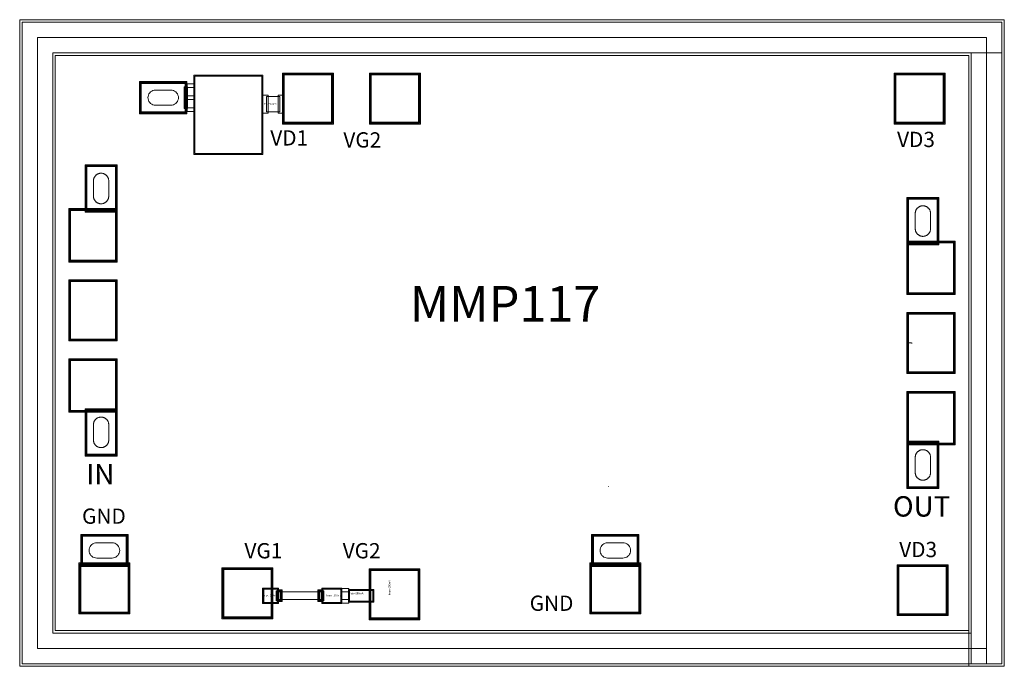
# Model space of a CAD drawing. Units: millimetres. Extents: x 4944 to 6879, y 541 to 1811.
import ezdxf

# ---------------------------------------------------------------- set-up
doc = ezdxf.new("R2010")
doc.units = ezdxf.units.MM
doc.layers.add('IPA-1314-1B', color=7, linetype='Continuous', lineweight=0)
doc.styles.add('Arial For CAE', font='arial.ttf', dxfattribs={"height": 0.2})
doc.styles.get("Standard").update_dxf_attribs({"font": 'arial.ttf'})

# ---------------------------------------------------------------- blocks, each defined once
blk = doc.blocks.new('HP753_0902_lib__PP155X_BVIA_13__layout')
at = {"layer": 'IPA-1314-1B'}
for points in [[(-46.5, -31.5), (-46.5, 31.5), (46.5, 31.5), (46.5, -31.5)], [(-45, -30), (-45, 30), (45, 30), (45, -30)], [(-45, -30), (-45, 30), (45, 30), (45, -30)], [(-44, -29), (-44, 29), (44, 29), (44, -29)], [(-44, -29), (-44, 29), (44, 29), (44, -29)], [(-43, -28), (-43, 28), (43, 28), (43, -28)], [(-30, 0), (-29.979, -0.785), (-29.918, -1.568), (-29.815, -2.347), (-29.672, -3.119), (-29.489, -3.882), (-29.266, -4.635), (-29.004, -5.376), (-28.703, -6.101), (-28.365, -6.81), (-27.99, -7.5), (-27.58, -8.17), (-27.135, -8.817), (-26.657, -9.44), (-26.147, -10.037), (-25.607, -10.607), (-25.037, -11.147), (-24.44, -11.657), (-23.817, -12.135), (-23.17, -12.58), (-22.5, -12.99), (-21.81, -13.365), (-21.101, -13.703), (-20.376, -14.004), (-19.635, -14.266), (-18.882, -14.489), (-18.119, -14.672), (-17.347, -14.815), (-16.568, -14.918), (-15.785, -14.979), (-15, -15), (15, -15), (15.785, -14.979), (16.568, -14.918), (17.347, -14.815), (18.119, -14.672), (18.882, -14.489), (19.635, -14.266), (20.376, -14.004), (21.101, -13.703), (21.81, -13.365), (22.5, -12.99), (23.17, -12.58), (23.817, -12.135), (24.44, -11.657), (25.037, -11.147), (25.607, -10.607), (26.147, -10.037), (26.657, -9.44), (27.135, -8.817), (27.58, -8.17), (27.99, -7.5), (28.365, -6.81), (28.703, -6.101), (29.004, -5.376), (29.266, -4.635), (29.489, -3.882), (29.672, -3.119), (29.815, -2.347), (29.918, -1.568), (29.979, -0.785), (30, 0), (29.979, 0.785), (29.918, 1.568), (29.815, 2.347), (29.672, 3.119), (29.489, 3.882), (29.266, 4.635), (29.004, 5.376), (28.703, 6.101), (28.365, 6.81), (27.99, 7.5), (27.58, 8.17), (27.135, 8.817), (26.657, 9.44), (26.147, 10.037), (25.607, 10.607), (25.037, 11.147), (24.44, 11.657), (23.817, 12.135), (23.17, 12.58), (22.5, 12.99), (21.81, 13.365), (21.101, 13.703), (20.376, 14.004), (19.635, 14.266), (18.882, 14.489), (18.119, 14.672), (17.347, 14.815), (16.568, 14.918), (15.785, 14.979), (15, 15), (-15, 15), (-15.785, 14.979), (-16.568, 14.918), (-17.347, 14.815), (-18.119, 14.672), (-18.882, 14.489), (-19.635, 14.266), (-20.376, 14.004), (-21.101, 13.703), (-21.81, 13.365), (-22.5, 12.99), (-23.17, 12.58), (-23.817, 12.135), (-24.44, 11.657), (-25.037, 11.147), (-25.607, 10.607), (-26.147, 10.037), (-26.657, 9.44), (-27.135, 8.817), (-27.58, 8.17), (-27.99, 7.5), (-28.365, 6.81), (-28.703, 6.101), (-29.004, 5.376), (-29.266, 4.635), (-29.489, 3.882), (-29.672, 3.119), (-29.815, 2.347), (-29.918, 1.568), (-29.979, 0.785)]]:
    blk.add_lwpolyline(points, close=True, dxfattribs=at)
blk = doc.blocks.new('HP753_0902_lib__PP155X_PAD_RF_0__layout')
at = {"layer": 'IPA-1314-1B'}
for points in [[(-93.5, -52.5), (-93.5, 52.5), (1.5, 52.5), (1.5, -52.5)], [(-93.5, -52.5), (-93.5, 52.5), (1.5, 52.5), (1.5, -52.5)], [(-92, 50), (-92, 51), (0, 51), (0, 50)], [(-92, -51), (-92, 51), (-91, 51), (-91, -51)], [(-92, -51), (-92, 51), (0, 51), (0, -51)], [(-91, -50), (-91, 50), (-1, 50), (-1, -50)], [(-91, -50), (-91, 50), (-1, 50), (-1, -50)], [(-90, -49), (-90, 49), (-2, 49), (-2, -49)], [(-1, -51), (-1, 51), (0, 51), (0, -51)], [(-92, -51), (-92, -50), (0, -50), (0, -51)]]:
    blk.add_lwpolyline(points, close=True, dxfattribs=at)
blk = doc.blocks.new('HP753_0902_lib__PP155X_PAD_RF_1__layout')
at = {"layer": 'IPA-1314-1B'}
for points in [[(-93.5, -60), (-93.5, 60), (1.5, 60), (1.5, -60)], [(-93.5, -60), (-93.5, 60), (1.5, 60), (1.5, -60)], [(-92, 57.5), (-92, 58.5), (0, 58.5), (0, 57.5)], [(-92, -58.5), (-92, 58.5), (-91, 58.5), (-91, -58.5)], [(-92, -58.5), (-92, 58.5), (0, 58.5), (0, -58.5)], [(-1, -58.5), (-1, 58.5), (0, 58.5), (0, -58.5)], [(-91, -57.5), (-91, 57.5), (-1, 57.5), (-1, -57.5)], [(-91, -57.5), (-91, 57.5), (-1, 57.5), (-1, -57.5)], [(-90, -56.5), (-90, 56.5), (-2, 56.5), (-2, -56.5)], [(-92, -58.5), (-92, -57.5), (0, -57.5), (0, -58.5)]]:
    blk.add_lwpolyline(points, close=True, dxfattribs=at)
blk = doc.blocks.new('HP753_0902_lib__PP155X_PAD_2__layout')
at = {"layer": 'IPA-1314-1B'}
for points in [[(-98.5, -50), (-98.5, 50), (1.5, 50), (1.5, -50)], [(-98.5, -50), (-98.5, 50), (1.5, 50), (1.5, -50)], [(-97, 47.5), (-97, 48.5), (0, 48.5), (0, 47.5)], [(-97, -48.5), (-97, 48.5), (-96, 48.5), (-96, -48.5)], [(-97, -48.5), (-97, 48.5), (0, 48.5), (0, -48.5)], [(-96, -47.5), (-96, 47.5), (-1, 47.5), (-1, -47.5)], [(-96, -47.5), (-96, 47.5), (-1, 47.5), (-1, -47.5)], [(-95, -46.5), (-95, 46.5), (-2, 46.5), (-2, -46.5)], [(-1, -48.5), (-1, 48.5), (0, 48.5), (0, -48.5)], [(-97, -48.5), (-97, -47.5), (0, -47.5), (0, -48.5)]]:
    blk.add_lwpolyline(points, close=True, dxfattribs=at)

msp = doc.modelspace()

# ---------------------------------------------------------------- linework, layer by layer
at = {"layer": 'IPA-1314-1B'}
for points in [[(4943.5, 1810.5), (6878.5, 1810.5), (6878.5, 540.5), (6808.5, 540.5), (6808.5, 1740.5), (5013.5, 1740.5), (5013.5, 610.5), (6808.5, 610.5), (6808.5, 540.5), (4943.5, 540.5)], [(4948.5, 1805.5), (6873.5, 1805.5), (6873.5, 545.5), (6813.5, 545.5), (6813.5, 1745.5), (5008.5, 1745.5), (5008.5, 605.5), (6813.5, 605.5), (6813.5, 545.5), (4948.5, 545.5)], [(4948.5, 1805.5), (6873.5, 1805.5), (6873.5, 545.5), (6843.5, 545.5), (6843.5, 1775.5), (4978.5, 1775.5), (4978.5, 575.5), (6843.5, 575.5), (6843.5, 545.5), (4948.5, 545.5)], [(4948.5, 1805.5), (4948.5, 545.5), (6873.5, 545.5), (6873.5, 1745.5), (6813.5, 1745.5), (6813.5, 605.5), (5008.5, 605.5), (5008.5, 1745.5), (6873.5, 1745.5), (6873.5, 1805.5)], [(5179, 1625.9), (5179, 1688.9), (5272, 1688.9), (5272, 1625.9)], [(5180.5, 1627.4), (5180.5, 1687.4), (5270.5, 1687.4), (5270.5, 1627.4)], [(5180.5, 1627.4), (5180.5, 1687.4), (5270.5, 1687.4), (5270.5, 1627.4)], [(5181.5, 1628.4), (5181.5, 1686.4), (5269.5, 1686.4), (5269.5, 1628.4)], [(5181.5, 1628.4), (5181.5, 1686.4), (5269.5, 1686.4), (5269.5, 1628.4)], [(5182.5, 1629.4), (5182.5, 1685.4), (5268.5, 1685.4), (5268.5, 1629.4)], [(5272.5, 1630.4), (5272.5, 1684.4), (5287.5, 1684.4), (5287.5, 1630.4)], [(5285.5, 1545.9), (5285.5, 1701.9), (5421.5, 1701.9), (5421.5, 1545.9)], [(5285.5, 1545.9), (5285.5, 1701.9), (5421.5, 1701.9), (5421.5, 1545.9)], [(5287.5, 1547.9), (5287.5, 1699.9), (5419.5, 1699.9), (5419.5, 1547.9)], [(5287.5, 1547.9), (5287.5, 1699.9), (5419.5, 1699.9), (5419.5, 1547.9)], [(5287.5, 1547.9), (5287.5, 1699.9), (5419.5, 1699.9), (5419.5, 1547.9)], [(5195.5, 1657.4), (5195.7, 1654.8), (5196.4, 1652.2), (5197.5, 1649.9), (5199, 1647.7), (5200.9, 1645.9), (5203, 1644.4), (5205.4, 1643.3), (5207.9, 1642.6), (5210.5, 1642.4), (5240.5, 1642.4), (5243.1, 1642.6), (5245.6, 1643.3), (5248, 1644.4), (5250.1, 1645.9), (5252, 1647.7), (5253.5, 1649.9), (5254.6, 1652.2), (5255.3, 1654.8), (5255.5, 1657.4), (5255.3, 1660), (5254.6, 1662.5), (5253.5, 1664.9), (5252, 1667), (5250.1, 1668.9), (5248, 1670.4), (5245.6, 1671.5), (5243.1, 1672.1), (5240.5, 1672.4), (5210.5, 1672.4), (5207.9, 1672.1), (5205.4, 1671.5), (5203, 1670.4), (5200.9, 1668.9), (5199, 1667), (5197.5, 1664.9), (5196.4, 1662.5), (5195.7, 1660)], [(5266.5, 1636.4), (5266.5, 1678.4), (5273.5, 1678.4), (5273.5, 1636.4)], [(5266.5, 1636.4), (5266.5, 1678.4), (5273.5, 1678.4), (5273.5, 1636.4)], [(5267.5, 1637.4), (5267.5, 1677.4), (5272.5, 1677.4), (5272.5, 1637.4)], [(5267.5, 1637.4), (5267.5, 1677.4), (5272.5, 1677.4), (5272.5, 1637.4)], [(5268.5, 1638.4), (5268.5, 1676.4), (5271.5, 1676.4), (5271.5, 1638.4)], [(5272.5, 1660.9), (5272.5, 1677.4), (5287.5, 1677.4), (5287.5, 1660.9)], [(5272.5, 1637.4), (5272.5, 1653.9), (5287.5, 1653.9), (5287.5, 1637.4)], [(5421.5, 1627), (5421.5, 1662), (5431.5, 1662), (5431.5, 1627)], [(5421.5, 1627), (5421.5, 1662), (5431.5, 1662), (5431.5, 1627)], [(5428.5, 1629.5), (5428.5, 1659.5), (5454.5, 1659.5), (5454.5, 1629.5)], [(5451.5, 1627), (5451.5, 1662), (5461.5, 1662), (5461.5, 1627)], [(5451.5, 1627), (5451.5, 1662), (5461.5, 1662), (5461.5, 1627)], [(5063.5, 736.5), (5063.5, 799.5), (5156.5, 799.5), (5156.5, 736.5)], [(5065, 738), (5065, 798), (5155, 798), (5155, 738)], [(5065, 738), (5065, 798), (5155, 798), (5155, 738)], [(5066, 739), (5066, 797), (5154, 797), (5154, 739)], [(5066, 739), (5066, 797), (5154, 797), (5154, 739)], [(5067, 740), (5067, 796), (5153, 796), (5153, 740)], [(6067.5, 736.5), (6067.5, 799.5), (6160.5, 799.5), (6160.5, 736.5)], [(6069, 738), (6069, 798), (6159, 798), (6159, 738)], [(6069, 738), (6069, 798), (6159, 798), (6159, 738)], [(6070, 739), (6070, 797), (6158, 797), (6158, 739)], [(6070, 739), (6070, 797), (6158, 797), (6158, 739)], [(6071, 740), (6071, 796), (6157, 796), (6157, 740)], [(5080, 768), (5080.3, 770.6), (5080.9, 773.2), (5082, 775.5), (5083.5, 777.7), (5085.4, 779.5), (5087.5, 781), (5089.9, 782.1), (5092.4, 782.8), (5095, 783), (5125, 783), (5127.6, 782.8), (5130.2, 782.1), (5132.5, 781), (5134.7, 779.5), (5136.5, 777.7), (5138, 775.5), (5139.1, 773.2), (5139.8, 770.6), (5140, 768), (5139.8, 765.4), (5139.1, 762.9), (5138, 760.5), (5136.5, 758.4), (5134.7, 756.5), (5132.5, 755), (5130.2, 753.9), (5127.6, 753.3), (5125, 753), (5095, 753), (5092.4, 753.3), (5089.9, 753.9), (5087.5, 755), (5085.4, 756.5), (5083.5, 758.4), (5082, 760.5), (5080.9, 762.9), (5080.3, 765.4)], [(6084, 768), (6084.3, 770.6), (6084.9, 773.2), (6086, 775.5), (6087.5, 777.7), (6089.4, 779.5), (6091.5, 781), (6093.9, 782.1), (6096.4, 782.8), (6099, 783), (6129, 783), (6131.6, 782.8), (6134.2, 782.1), (6136.5, 781), (6138.7, 779.5), (6140.5, 777.7), (6142, 775.5), (6143.1, 773.2), (6143.8, 770.6), (6144, 768), (6143.8, 765.4), (6143.1, 762.9), (6142, 760.5), (6140.5, 758.4), (6138.7, 756.5), (6136.5, 755), (6134.2, 753.9), (6131.6, 753.3), (6129, 753), (6099, 753), (6096.4, 753.3), (6093.9, 753.9), (6091.5, 755), (6089.4, 756.5), (6087.5, 758.4), (6086, 760.5), (6084.9, 762.9), (6084.3, 765.4)], [(5421, 664), (5421, 694), (5452, 694), (5452, 664)], [(5422, 665), (5422, 693), (5451, 693), (5451, 665)], [(5423, 666), (5423, 692), (5450, 692), (5450, 666)], [(5447.5, 669), (5447.5, 689), (5458, 689), (5458, 669)], [(5447.5, 669), (5447.5, 689), (5458, 689), (5458, 669)], [(5448.5, 670), (5448.5, 688), (5457, 688), (5457, 670)], [(5449.5, 671), (5449.5, 687), (5456, 687), (5456, 671)], [(5450, 667.5), (5450, 690.5), (5459.5, 690.5), (5459.5, 667.5)], [(5453, 671.5), (5453, 686.5), (5536, 686.5), (5536, 671.5)], [(5529.5, 667.5), (5529.5, 690.5), (5539, 690.5), (5539, 667.5)], [(5531, 669), (5531, 689), (5541.5, 689), (5541.5, 669)], [(5531, 669), (5531, 689), (5541.5, 689), (5541.5, 669)], [(5532, 670), (5532, 688), (5540.5, 688), (5540.5, 670)], [(5533, 671), (5533, 687), (5539.5, 687), (5539.5, 671)], [(5537.5, 664), (5537.5, 694), (5576.5, 694), (5576.5, 664)], [(5538.5, 665), (5538.5, 693), (5575.5, 693), (5575.5, 665)], [(5539.5, 666), (5539.5, 692), (5574.5, 692), (5574.5, 666)], [(5575.5, 664.5), (5575.5, 693.5), (5590.5, 693.5), (5590.5, 664.5)], [(5575.5, 671.5), (5575.5, 686.5), (5590.5, 686.5), (5590.5, 671.5)], [(5589.5, 666.5), (5589.5, 691.5), (5639.5, 691.5), (5639.5, 666.5)], [(5590.5, 667.5), (5590.5, 690.5), (5638.5, 690.5), (5638.5, 667.5)], [(5591.5, 668.5), (5591.5, 689.5), (5637.5, 689.5), (5637.5, 668.5)]]:
    msp.add_lwpolyline(points, close=True, dxfattribs=at)
for points in [[(6687.5, 1175.5), (6687.5, 1176), (6696, 1176), (6696, 1175.5), (6697.5, 1175.5)], [(6100.5, 894.5), (6100.5, 893.5)]]:
    msp.add_lwpolyline(points, dxfattribs=at)

# ---------------------------------------------------------------- block references
for name, p in [('HP753_0902_lib__PP155X_PAD_2__layout', (5558.5, 1655.5)), ('HP753_0902_lib__PP155X_PAD_2__layout', (5729.5, 1655.5)), ('HP753_0902_lib__PP155X_PAD_2__layout', (6760.5, 1655.5)), ('HP753_0902_lib__PP155X_PAD_RF_0__layout', (5133.5, 1387)), ('HP753_0902_lib__PP155X_PAD_RF_0__layout', (6780.5, 1323)), ('HP753_0902_lib__PP155X_PAD_RF_1__layout', (5133.5, 1239.5)), ('HP753_0902_lib__PP155X_PAD_RF_1__layout', (6780.5, 1175.5)), ('HP753_0902_lib__PP155X_PAD_2__layout', (5158.5, 693.5)), ('HP753_0902_lib__PP155X_PAD_2__layout', (6162.5, 693.5)), ('HP753_0902_lib__PP155X_PAD_2__layout', (6766.5, 690)), ('HP753_0902_lib__PP155X_PAD_2__layout', (5439.5, 684)), ('HP753_0902_lib__PP155X_PAD_2__layout', (5728.5, 682))]:
    msp.add_blockref(name, p, dxfattribs=at)
at = {"layer": 'IPA-1314-1B', "rotation": 270}
for p in [(5103.5, 1479), (6718.5, 1415), (6718.5, 936)]:
    msp.add_blockref('HP753_0902_lib__PP155X_BVIA_13__layout', p, dxfattribs=at)
at = {"layer": 'IPA-1314-1B', "yscale": -1}
for p in [(5133.5, 1092), (6780.5, 1028)]:
    msp.add_blockref('HP753_0902_lib__PP155X_PAD_RF_0__layout', p, dxfattribs=at)
at = {"layer": 'IPA-1314-1B', "yscale": -1, "rotation": 90}
msp.add_blockref('HP753_0902_lib__PP155X_BVIA_13__layout', (5103.5, 1000), dxfattribs=at)

# ---------------------------------------------------------------- texts
at = {"attachment_point": 1}
for s, insert, char_height, width in [('{\\fTimes New Roman|b0|i0|c186|p18;VD1}', (5436, 1593.4), 30, 107.342), ('{\\fTimes New Roman|b0|i0|c186|p18;VG2}', (5579.6, 1589.4), 30, 107.342), ('{\\fTimes New Roman|b0|i0|c186|p18;VD3}', (6667.8, 1590.3), 30, 107.342), ('{\\fTimes New Roman|b0|i0|c0|p18;MMP117}', (5710.1, 1287.6), 70, 455.27), ('{\\fTimes New Roman|b0|i0|c0|p18;IN}', (5074.2, 937.7), 40, 107.342), ('{\\fTimes New Roman|b0|i0|c186|p18;OUT}', (6659.8, 874.6), 40, 107.342), ('{\\fTimes New Roman|b0|i0|c186|p18;GND}', (5066.1, 850.4), 30, 107.342), ('{\\fTimes New Roman|b0|i0|c186|p18;VG1}', (5385.2, 782.5), 30, 107.342), ('{\\fTimes New Roman|b0|i0|c186|p18;VG2}', (5578.3, 782.5), 30, 107.342), ('{\\fTimes New Roman|b0|i0|c186|p18;VD3}', (6672, 784.9), 30, 107.342), ('{\\fTimes New Roman|b0|i0|c186|p18;GND}', (5945.8, 679.4), 30, 107.342)]:
    msp.add_mtext(s, dxfattribs=dict(at, insert=insert, char_height=char_height, width=width))
at = {"layer": 'IPA-1314-1B', "char_height": 3.58, "attachment_point": 7, "style": 'Arial For CAE'}
for s, insert in [('Imax=30mA', (5421.5, 1642.5)), ('Imax=300mA', (5421, 677)), ('Imax=300mA', (5546.5, 677)), ('Imax=250mA', (5589.5, 681))]:
    msp.add_mtext(s, dxfattribs=dict(at, insert=insert))
at = {"layer": 'IPA-1314-1B', "insert": (5673, 680), "char_height": 3.58, "attachment_point": 7, "rotation": 90, "style": 'Arial For CAE'}
msp.add_mtext('Imax=250mA', dxfattribs=at)

doc.saveas('drawing.dxf')
